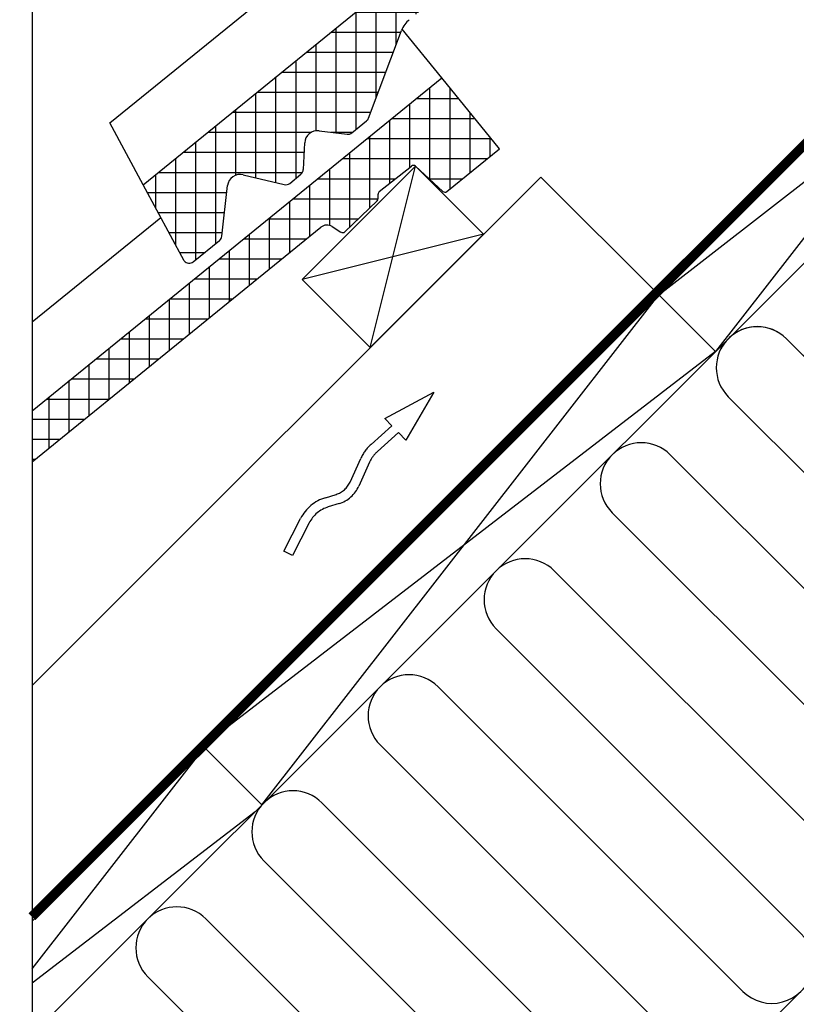
# Model space of a CAD drawing. Extents: x -48 to 7124, y -28 to 1608.
# Drawn here: x -4 to 238, y 126 to 433 of the extents above; entities that cross this region are included whole.
import ezdxf

# ---------------------------------------------------------------- set-up
doc = ezdxf.new("R2010")
doc.units = 0
doc.header["$LTSCALE"] = 60
doc.linetypes.add('VERDECKT', pattern=[9.525, 6.35, -3.175])
for name, color, linetype in [('VELUX_BLAU_UNSICHT', 5, 'VERDECKT'), ('VELUX_GRÜN', 3, 'CONTINUOUS'), ('VELUX_ROOFWINDOW', 2, 'CONTINUOUS'), ('VELUX_ROT', 1, 'CONTINUOUS'), ('VELUX_TEXT', 3, 'CONTINUOUS'), ('VELUX_WEIß', 7, 'CONTINUOUS')]:
    doc.layers.add(name, color=color, linetype=linetype)
pattern_1 = [(45, (-1535.677, -488.4446), (-4.419417, 4.419417), []), (135, (-1535.677, -488.4446), (-4.419417, -4.419417), [])]

# ---------------------------------------------------------------- blocks, each defined once
blk = doc.blocks.new('Sparrendach_oben')
at = {"layer": 'VELUX_GRÜN'}
h = blk.add_hatch(dxfattribs=at)
h.set_pattern_fill('ANSI37', color=256, scale=50, angle=45, style=0)
h.set_pattern_definition([(90, (-744.835, -860.2926), (-6.25, 1e-15), []), (180, (-744.835, -860.2926), (-1e-15, -6.25), [])])
h.paths.add_polyline_path([(222.96, 420.58), (223.84, 418.96, 0.414214), (226.65, 418.67), (226.74, 418.74)])
h.paths.add_polyline_path([(234.85, 425.33, 0.193812), (235.57, 426.63), (237.33, 442.4), (221.17, 450.92), (211.05, 442.7), (222.96, 420.58), (226.74, 418.74)])
h.paths.add_polyline_path([(261.41, 455.74, -0.435266), (265.9, 459.5), (274.65, 458.43, 0.198786), (276.12, 458.87), (280.72, 462.61, 0.131161), (281.32, 463.44), (290.76, 488.58, -0.131161), (293.19, 491.92), (315.07, 509.71), (293.51, 509.71), (221.17, 450.92), (237.33, 442.4, -0.443799), (242.19, 445.81), (255.03, 442.72, 0.230596), (256.74, 443.11), (260.25, 445.97, 0.212465), (260.99, 447.42)])
h.paths.add_polyline_path([(-728.67, 509.36), (-535.15, 509.36), (-535.15, 527.65), (-728.67, 527.65)], flags=9)
h.paths.add_polyline_path([(187.15, -856.18), (316.48, -856.18), (316.48, -844.18), (187.15, -844.18)], flags=9)
h.paths.add_polyline_path([(818.1, -858.98), (1108.77, -858.98), (1108.77, -842.98), (818.1, -842.98)], flags=9)
blk = doc.blocks.new('WD_unten')
at = {"layer": 'VELUX_GRÜN'}
for p, q in [((-295.66, -312.64), (-200.62, -407.68)), ((-218.73, -425.78), (-313.76, -330.75)), ((-331.86, -348.85), (-236.83, -443.88)), ((-254.93, -461.98), (-349.96, -366.95)), ((-368.07, -385.05), (-273.03, -480.09)), ((-291.13, -498.19), (-386.17, -403.15)), ((-381.2, -606.36), (-180.49, -405.64)), ((-404.27, -421.26), (-309.24, -516.29)), ((-327.34, -534.39), (-422.37, -439.36)), ((-440.47, -457.46), (-345.44, -552.49)), ((-363.54, -570.6), (-458.58, -475.56)), ((-476.68, -493.66), (-381.64, -588.7)), ((-399.74, -606.8), (-494.78, -511.76))]:
    blk.add_line(p, q, dxfattribs=at)
blk.add_lwpolyline([(-110.11, -335.27, -0.414214), (-128.22, -335.27), (-223.25, -240.24, 1), (-241.35, -258.34), (-146.32, -353.37, -1), (-164.42, -371.47), (-259.45, -276.44, 1), (-277.56, -294.54), (-182.52, -389.58, -1), (-200.62, -407.68), (-295.66, -312.64, 0.509436), (-316.11, -315.88)], format="xyb", dxfattribs=at)
for centre, start, end in [((-304.71, -321.69), 45, 225), ((-340.91, -357.9), 45, 225), ((-377.12, -394.1), 45, 225), ((-413.32, -430.31), 45, 225), ((-449.53, -466.51), 45, 225), ((-485.73, -502.71), 45, 225), ((-300.18, -507.24), 225, 45)]:
    blk.add_arc(centre, 12.8, start, end, dxfattribs=at)
blk = doc.blocks.new('Sparrendach_unten')
at = {"layer": 'VELUX_GRÜN'}
h = blk.add_hatch(dxfattribs=at)
h.set_pattern_fill('ANSI37', color=256, scale=50, angle=45, style=0)
h.set_pattern_definition([(90, (-550.9005, -666.3583), (-6.25, 1e-15), []), (180, (-550.9005, -666.3583), (-1e-15, -6.25), [])])
h.paths.add_polyline_path([(-530.9, -335.15), (-530.9, -351.11), (-440.79, -277.87, -0.321738), (-437.29, -277.66), (-434.55, -279.4, 0.344725), (-433.32, -279.27), (-423.28, -269.64, 0.204509), (-422.98, -268.91), (-422.98, -267.53, -0.22918), (-422.6, -266.75), (-412.59, -258.8, -0.370056), (-411.28, -258.85), (-402.83, -266.67, 0.373325), (-401.52, -266.71), (-385.14, -253.4), (-402.99, -231.43), (-403.24, -231.4)])
h.paths.add_polyline_path([(-534.74, 703.3), (-343.12, 703.3), (-343.12, 721.58), (-534.74, 721.58)], flags=9)
h.paths.add_polyline_path([(381.08, -662.25), (510.42, -662.25), (510.42, -650.25), (381.08, -650.25)], flags=9)
h.paths.add_polyline_path([(1012.04, -665.04), (1302.7, -665.04), (1302.7, -649.04), (1012.04, -649.04)], flags=9)
h = blk.add_hatch(dxfattribs=at)
h.set_pattern_fill('ANSI37', color=256, scale=50, angle=45, style=0)
h.set_pattern_definition([(90, (-542.6797, -658.1375), (-6.25, 1e-15), []), (180, (-542.6797, -658.1375), (-1e-15, -6.25), [])])
h.paths.add_polyline_path([(-214.51, -51.6, -0.321738), (-211.02, -51.39), (-208.27, -53.12, 0.344725), (-207.04, -53), (-197.01, -43.36, 0.204509), (-196.7, -42.64), (-196.7, -41.26, -0.22918), (-196.33, -40.47), (-186.31, -32.52, -0.370056), (-185.01, -32.57), (-176.56, -40.4, 0.373325), (-175.25, -40.44), (-158.86, -27.12), (-176.72, -5.15), (-176.97, -5.13), (-496.23, -264.59), (-483.45, -288.33, 0.414214), (-480.63, -288.62), (-472.44, -281.96, 0.193812), (-471.71, -280.65), (-469.97, -264.98, -0.45835), (-465, -261.5), (-452.25, -264.57, 0.230596), (-450.55, -264.17), (-447.03, -261.31, 0.212465), (-446.29, -259.86), (-445.87, -251.55, -0.435266), (-441.39, -247.78), (-432.63, -248.86, 0.198786), (-431.17, -248.42), (-426.57, -244.68, 0.131161), (-425.96, -243.84), (-415.72, -216.56, -0.134991), (-413.25, -213.11)])
at = {"layer": 'VELUX_BLAU_UNSICHT'}
blk.add_lwpolyline([(-439.41, -362.26), (-436.05, -361.22, 0.215721), (-431.72, -357.4), (-428.38, -349.98, -0.105543), (-425.17, -345.61), (-418.66, -339.81), (-420.88, -337.51), (-405.56, -329.37), (-414.34, -344.27), (-416.57, -341.96), (-423.18, -347.85, 0.105543), (-425.65, -351.21), (-428.98, -358.63, -0.215721), (-435.16, -364.09), (-438.52, -365.13, 0.201825), (-444.47, -370.1), (-449.72, -380.29), (-452.39, -378.92), (-447.14, -368.73, -0.201825)], format="xyb", close=True, dxfattribs=at)
at = {"layer": 'VELUX_ROT'}
blk.add_lwpolyline([(-98.35, 39.35, 3, 3, 0), (-97.51, 31.61, 3, 3, 0), (-51.9, -14.01, 3, 3, 0), (-530.9, -493.01, 0, 0, 0)], format="xyseb", dxfattribs=at)
at = {"layer": 'VELUX_WEIß'}
for p, q in [((-496.23, -264.59), (-176.83, -5.02)), ((-52.6, -16.13), (-530.9, -494.43)), ((-34.93, -33.81), (-530.9, -529.78)), ((-506.62, -245.31), (-308.6, -84.38)), ((-194.02, -157.55), (-317.77, -316.65)), ((-335.45, -298.97), (-176.35, -175.23)), ((-425.96, -243.84), (-415.67, -216.45)), ((-403.1, -231.29), (-415.5, -216.03)), ((-530.9, -335.15), (-403.1, -231.29)), ((-403.24, -231.4), (-402.99, -231.43)), ((-385.14, -253.4), (-403.1, -231.29)), ((-496.23, -264.59), (-506.62, -245.31)), ((-431.17, -248.42), (-426.57, -244.68)), ((-441.39, -247.78), (-432.63, -248.86)), ((-446.29, -259.86), (-445.87, -251.55)), ((-401.52, -266.71), (-385.14, -253.4)), ((-425.43, -315.41), (-411.28, -258.85)), ((-422.6, -266.75), (-412.59, -258.8)), ((-411.28, -258.85), (-402.83, -266.67)), ((-530.9, -420.89), (-372.22, -262.2)), ((-465.1, -261.48), (-452.25, -264.57)), ((-450.55, -264.17), (-447.03, -261.31)), ((-335.45, -298.97), (-372.22, -262.2)), ((-297.92, -261.45), (-368.63, -332.16)), ((-483.45, -288.33), (-496.23, -264.59)), ((-471.71, -280.65), (-469.96, -264.89)), ((-433.32, -279.27), (-423.28, -269.64)), ((-422.98, -268.91), (-422.98, -267.53)), ((-530.9, -307.43), (-490.74, -274.79)), ((-530.9, -351.11), (-440.79, -277.87)), ((-437.29, -277.66), (-434.55, -279.4)), ((-480.63, -288.62), (-472.44, -281.96)), ((-390.07, -280.06), (-446.64, -294.2)), ((-459.19, -458.07), (-335.45, -298.97)), ((-317.77, -316.65), (-335.45, -298.97)), ((-317.77, -316.65), (-477.57, -439.69)), ((-459.19, -458.07), (-476.87, -440.39)), ((-530.9, -509.25), (-479.03, -442.56)), ((-461.36, -460.24), (-530.9, -513.78))]:
    blk.add_line(p, q, dxfattribs=at)
blk.add_lwpolyline([(-390.07, -280.06), (-411.28, -258.85), (-446.64, -294.2), (-425.43, -315.41)], close=True, dxfattribs=at)
for centre, radius, start, end in [((-408.21, -219.32), 8, 129.1, 158.9893), ((-427.83, -243.13), 2, 309.1, 338.9893), ((-441.88, -251.75), 4, 82.9925, 177.0799), ((-432.43, -246.87), 2, 264.1278, 309.1), ((-448.29, -259.76), 2, 309.1, 357.0799), ((-411.96, -259.58), 1, 47.2125, 128.4417), ((-465.99, -265.38), 4, 77.1592, 172.9745), ((-451.81, -262.62), 2, 257.1592, 309.1), ((-421.98, -267.53), 1, 128.4417, 180.0742), ((-402.15, -265.94), 1, 227.2125, 309.1), ((-423.98, -268.91), 1, 313.8417, 0.0742), ((-438.9, -280.2), 3, 57.7602, 129.1), ((-434.01, -278.55), 1, 237.7602, 313.8417), ((-473.7, -280.4), 2, 309.1, 352.9745), ((-481.89, -287.07), 2, 219.1, 309.1)]:
    blk.add_arc(centre, radius, start, end, dxfattribs=at)
at = {"layer": 'VELUX_ROOFWINDOW'}
blk.add_blockref('WD_unten', (0, 0), dxfattribs=at)
blk = doc.blocks.new('Sparrendach_rechts')
at = {"layer": 'VELUX_GRÜN'}
h = blk.add_hatch(dxfattribs=at)
h.set_pattern_fill('ANSI37', color=256, scale=50, style=0)
h.set_pattern_definition(pattern_1)
h.paths.add_polyline_path([(219.36, 120.66, -0.021055), (222.63, 118), (308.49, 118, 0.404795), (309.49, 118.97, -0.140833), (314.58, 134.74, -0.249726), (315.41, 135.18), (323.5, 135.18, 0.379581), (324.49, 136.06), (325.6, 145.31, -0.379581), (326.59, 146.19), (333.64, 146.19, -0.190717), (334.32, 145.92), (334.32, 158.67, 0.292319), (300.4, 130.4, -0.326863), (298.49, 129), (230.47, 129, -0.326863), (228.56, 130.4, 0.731925), (150.4, 130.4, -0.326863), (148.49, 129), (88.84, 129, -0.320099), (86.95, 130.35), (86, 118), (156.33, 118, -0.021055), (159.6, 120.66, -0.91508)])
h.paths.add_polyline_path([(-1519.52, 881.21), (-1327.9, 881.21), (-1327.9, 899.5), (-1519.52, 899.5)], flags=9)
h.paths.add_polyline_path([(-603.69, -484.33), (-474.36, -484.33), (-474.36, -472.33), (-603.69, -472.33)], flags=9)
h.paths.add_polyline_path([(27.26, -487.13), (317.93, -487.13), (317.93, -471.13), (27.26, -471.13)], flags=9)
h = blk.add_hatch(dxfattribs=at)
h.set_pattern_fill('ANSI37', color=256, scale=50, style=0)
h.set_pattern_definition(pattern_1)
h.paths.add_polyline_path([(334.32, 144.83), (334.13, 145.17, 0.267949), (333.26, 145.67), (326.97, 145.67, 0.414214), (325.97, 144.67), (325.97, 133.04, 0.408482), (326.96, 132.04, -0.037051), (334.32, 131.34)])
h.paths.add_polyline_path([(-1519.52, 881.21), (-1327.9, 881.21), (-1327.9, 899.5), (-1519.52, 899.5)], flags=9)
h.paths.add_polyline_path([(-603.69, -484.33), (-474.36, -484.33), (-474.36, -472.33), (-603.69, -472.33)], flags=9)
h.paths.add_polyline_path([(27.26, -487.13), (317.93, -487.13), (317.93, -471.13), (27.26, -471.13)], flags=9)

msp = doc.modelspace()

# ---------------------------------------------------------------- linework, layer by layer
at = {"layer": 'VELUX_ROT'}
msp.add_lwpolyline([(0, 0), (1850, 0), (1850, 1350), (0, 1350)], close=True, dxfattribs=at)
at = {"layer": 'VELUX_WEIß'}
msp.add_line((20.84, 172.78), (8.22, 160.15), dxfattribs=at)

# ---------------------------------------------------------------- block references
at = {"layer": 'VELUX_ROOFWINDOW'}
for name, p in [('Sparrendach_oben', (724.83, 840.29)), ('Sparrendach_unten', (530.9, 646.36))]:
    msp.add_blockref(name, p, dxfattribs=at)
at = {"layer": 'VELUX_TEXT'}
msp.add_blockref('Sparrendach_rechts', (1515.68, 537.01), dxfattribs=at)

doc.saveas('drawing.dxf')
